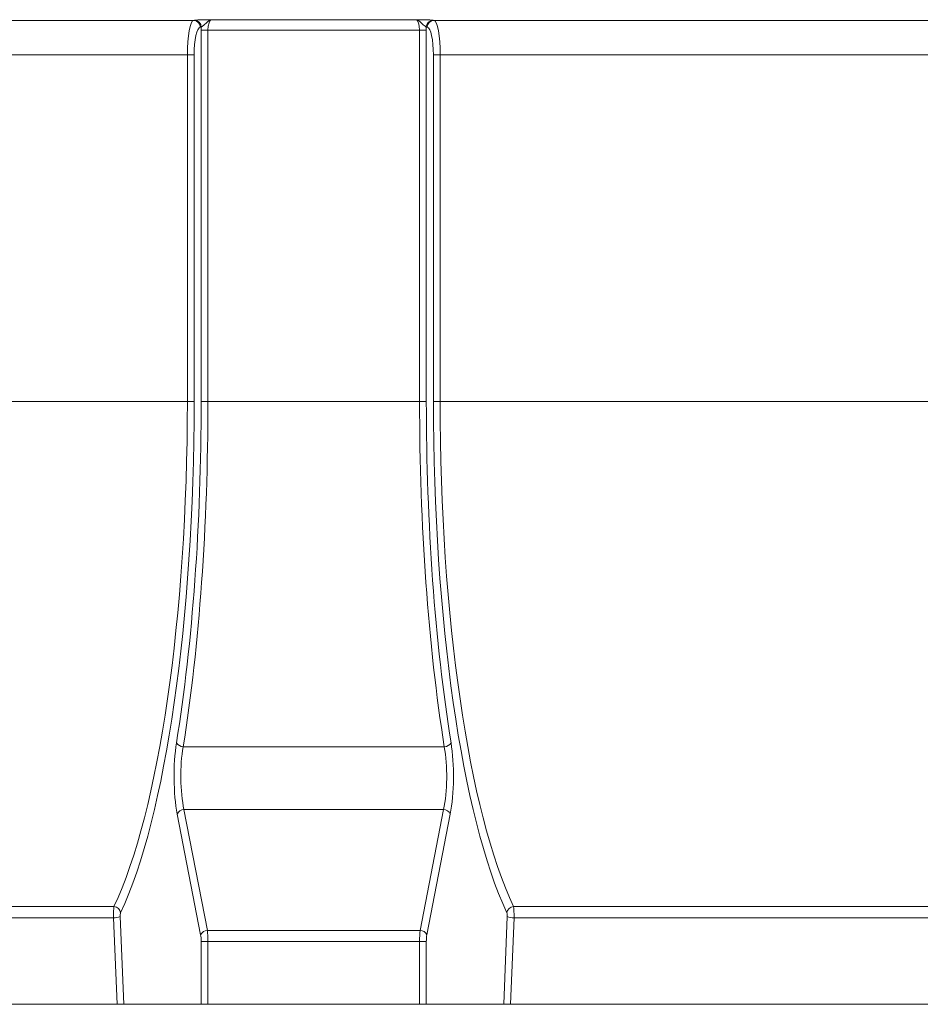
# Model space of a CAD drawing. Units: millimetres. Extents: x -112 to 11221, y -31 to 3696.
# Drawn here: x 1228 to 1750, y 1817 to 2387 of the extents above; entities that cross this region are included whole.
import ezdxf

# ---------------------------------------------------------------- set-up
doc = ezdxf.new("R2010")
doc.units = ezdxf.units.MM
doc.header["$LTSCALE"] = 10
doc.layers.add('FORMAT', color=7, linetype='Continuous')
doc.styles.add('SLDTEXTSTYLE1', font='TXT', dxfattribs={"width": 0.7})
doc.dimstyles.new('SLDDIMSTYLE1', dxfattribs={"dimtxt": 33.930745, "dimasz": 35, "dimexe": 0, "dimexo": 0.0625, "dimgap": 8.482686, "dimtad": 1, "dimlfac": 0.5, "dimrnd": 1e-09, "dimzin": 12, "dimdsep": 46, "dimtxsty": 'SLDTEXTSTYLE1', "dimsah": 1, "dimcen": 0.09, "dimadec": 0, "dimazin": 3, "dimtfac": 1, "dimtofl": 0, "dimtmove": 0, "dimatfit": 3, "dimfxl": 0, "dimfrac": 2, "dimtolj": 1, "dimtzin": 12, "dimarcsym": 0})

# ---------------------------------------------------------------- blocks, each defined once
blk = doc.blocks.new('_D_2')
at = {"layer": 'FORMAT'}
for p, q in [((378.43, 2361.12), (378.43, 2667.01)), ((2398.43, 2509.19), (2398.43, 2667.01)), ((2398.43, 2657.01), (378.43, 2657.01))]:
    blk.add_line(p, q, dxfattribs=at)
for points in [[(378.43, 2657.01), (413.43, 2652.01), (413.43, 2662.01)], [(2398.43, 2657.01), (2363.43, 2662.01), (2363.43, 2652.01)]]:
    blk.add_solid(points, dxfattribs=at)
at = {"layer": 'FORMAT', "insert": (1341.04, 2704.76, 0.2), "char_height": 37.042, "attachment_point": 1, "style": 'SLDTEXTSTYLE1'}
blk.add_mtext('1010', dxfattribs=at)

msp = doc.modelspace()

# ---------------------------------------------------------------- linework, layer by layer
at = {"color": 7, "linetype": 'Continuous', "lineweight": 15}
for p, q in [((668.046, 2386.868), (1328.813, 2386.868)), ((1328.813, 2386.868), (1329.392, 2386.956)), ((1333.289, 2382.958), (1332.71, 2382.87)), ((1339.38, 2387.234), (1457.479, 2387.234)), ((1464.149, 2382.87), (1463.57, 2382.958)), ((1467.468, 2386.956), (1468.046, 2386.868)), ((1468.046, 2386.868), (2128.813, 2386.868)), ((1337.152, 2381.238), (1333.255, 2381.238)), ((1333.255, 2166.194), (1333.255, 2381.238)), ((1459.707, 2381.238), (1337.152, 2381.238)), ((1337.152, 2381.238), (1337.152, 2166.194)), ((1463.604, 2381.238), (1459.707, 2381.238)), ((1459.707, 2166.194), (1459.707, 2381.238)), ((1463.604, 2381.238), (1463.604, 2166.194)), ((1325.248, 2366.88), (671.611, 2366.88)), ((1325.248, 2366.88), (1329.145, 2366.88)), ((1325.248, 2166.194), (1325.248, 2366.88)), ((1329.145, 2366.88), (1329.145, 2166.194)), ((1467.714, 2166.194), (1467.714, 2366.88)), ((1467.714, 2366.88), (1471.611, 2366.88)), ((2125.248, 2366.88), (1471.611, 2366.88)), ((1471.611, 2366.88), (1471.611, 2166.194)), ((671.611, 2166.194), (1325.248, 2166.194)), ((1325.248, 2166.194), (1329.145, 2166.194)), ((1337.152, 2166.194), (1333.255, 2166.194)), ((1337.152, 2166.194), (1459.707, 2166.194)), ((1463.604, 2166.194), (1459.707, 2166.194)), ((1467.714, 2166.194), (1471.611, 2166.194)), ((1471.611, 2166.194), (2125.248, 2166.194)), ((1322.848, 1966.336), (1474.011, 1966.336)), ((1332.931, 1857.411), (1319.382, 1927.351)), ((1323.279, 1929.922), (1336.828, 1859.982)), ((1473.58, 1929.922), (1323.279, 1929.922)), ((1460.031, 1859.982), (1473.58, 1929.922)), ((1477.477, 1927.351), (1463.929, 1857.411)), ((714.134, 1873.744), (1282.725, 1873.744)), ((1514.134, 1873.744), (1915.414, 1873.744)), ((1282.474, 1867.32), (714.385, 1867.32)), ((1284.515, 1817.194), (1282.474, 1867.32)), ((1286.372, 1868.014), (1288.44, 1817.194)), ((1508.419, 1817.194), (1510.488, 1868.014)), ((1514.385, 1867.32), (1512.344, 1817.194)), ((1914.554, 1867.32), (1514.385, 1867.32)), ((1336.828, 1859.982), (1460.031, 1859.982)), ((1333.255, 1817.194), (1333.255, 1853.554)), ((1337.152, 1853.554), (1333.255, 1853.554)), ((1337.152, 1853.554), (1337.152, 1817.194)), ((1459.707, 1853.554), (1337.152, 1853.554)), ((1459.707, 1817.194), (1459.707, 1853.554)), ((1463.604, 1853.554), (1459.707, 1853.554)), ((1463.604, 1853.554), (1463.604, 1817.194)), ((1284.515, 1817.194), (712.344, 1817.194)), ((1288.44, 1817.194), (1284.515, 1817.194)), ((1288.44, 1817.194), (1333.255, 1817.194)), ((1337.152, 1817.194), (1333.255, 1817.194)), ((1337.152, 1817.194), (1459.707, 1817.194)), ((1463.604, 1817.194), (1459.707, 1817.194)), ((1508.419, 1817.194), (1463.604, 1817.194)), ((1512.344, 1817.194), (1508.419, 1817.194)), ((1921.869, 1817.194), (1512.344, 1817.194))]:
    msp.add_line(p, q, dxfattribs=at)
for centre, radius, start, end in [((1328.725, 2382.884), 3.985, 359.80802, 88.73941), ((1329.304, 2382.971), 3.985, 359.80802, 88.73941), ((1467.555, 2382.971), 3.985, 91.26059, 180.19198), ((1468.134, 2382.884), 3.985, 91.26059, 180.19198), ((1322.875, 1970.849), 4.513, 209.59543, 269.66038), ((1473.984, 1970.849), 4.513, 270.33962, 330.40457), ((1323.385, 1925.522), 4.401, 91.37732, 155.448), ((1473.474, 1925.522), 4.401, 24.552, 88.62268), ((1282.419, 1869.501), 4.255, 8.85798, 85.87155), ((1514.441, 1869.501), 4.255, 94.12845, 171.14202), ((1282.779, 1876.89), 9.576, 268.17485, 292.03501), ((1514.08, 1876.89), 9.576, 247.96499, 271.82515), ((1336.934, 1855.582), 4.401, 91.37732, 155.448), ((1459.925, 1855.582), 4.401, 24.552, 88.62268)]:
    msp.add_arc(centre, radius, start, end, dxfattribs=at)
for centre, major_axis, ratio, start_param, end_param in [((1328.942, 2366.88), (0, 20), 0.1846946, 0.0349066, 1.5707963), ((1332.839, 2366.88), (0, 16), 0.2308682, 0.0349066, 1.5707963), ((1335.563, 2381.238), (0, 10), 0.2308682, 1.3979307, 1.5707963), ((1339.461, 2381.238), (0, 6), 0.3847803, 0.0349066, 1.5707963), ((1457.398, 2381.238), (0, 6), 0.3847803, 4.712389, 6.2482787), ((1461.296, 2381.238), (0, 10), 0.2308682, 4.712389, 4.8852546), ((1464.02, 2366.88), (0, 16), 0.2308682, 4.712389, 6.2482787), ((1467.917, 2366.88), (0, 20), 0.1846946, 4.712389, 6.2482787), ((1249.061, 2166.194), (0, 326), 0.2337009, 3.5992599, 4.712389), ((1252.959, 2166.194), (0, 330), 0.2308682, 3.5992599, 4.712389), ((1253.374, 2166.194), (0, 346), 0.2308682, 4.1046389, 4.712389), ((1257.272, 2166.194), (0, 350), 0.2282297, 4.1046389, 4.712389), ((1539.587, 2166.194), (0, 350), 0.2282297, 1.5707963, 2.1785464), ((1543.485, 2166.194), (0, 346), 0.2308682, 1.5707963, 2.1785464), ((1543.9, 2166.194), (0, 330), 0.2308682, 1.5707963, 2.6839254), ((1547.798, 2166.194), (0, 326), 0.2337009, 1.5707963, 2.6839254), ((1325.395, 1949.206), (0, 34), 0.2308682, 0.9630462, 2.268928), ((1471.464, 1949.206), (0, 34), 0.2308682, 4.0142573, 5.3201391), ((1329.292, 1949.206), (0, 30), 0.2616506, 0.9630462, 2.268928), ((1467.567, 1949.206), (0, 30), 0.2616506, 4.0142573, 5.3201391), ((1282.929, 1868.362), (0, 6), 0.0769561, 0.4576673, 1.7453293), ((1286.826, 1868.362), (0, 2), 0.2308682, 0.4576673, 1.7453293), ((1510.033, 1868.362), (0, 2), 0.2308682, 4.5378561, 5.8255181), ((1513.93, 1868.362), (0, 6), 0.0769561, 4.5378561, 5.8255181), ((1335.767, 1853.554), (0, 10), 0.1385209, 4.712389, 5.4105207), ((1461.092, 1853.554), (0, 10), 0.1385209, 0.8726646, 1.5707963), ((1331.869, 1853.554), (0, 6), 0.2308682, 4.712389, 5.4105207), ((1464.99, 1853.554), (0, 6), 0.2308682, 0.8726646, 1.5707963)]:
    msp.add_ellipse(centre, major_axis=major_axis, ratio=ratio, start_param=start_param, end_param=end_param, dxfattribs=at)
for points, knots in [([(1329.392, 2386.956), (1329.519, 2386.975), (1329.701, 2386.993), (1330.163, 2387.029), (1330.448, 2387.046), (1331.102, 2387.078), (1331.469, 2387.093), (1332.275, 2387.121), (1332.718, 2387.133), (1334.1, 2387.167), (1335.109, 2387.184), (1336.689, 2387.205), (1337.223, 2387.211), (1338.298, 2387.223), (1338.843, 2387.229), (1339.38, 2387.234)], [0, 0, 0, 0, 0.125, 0.125, 0.25, 0.25, 0.375, 0.375, 0.5, 0.5, 0.75, 0.75, 0.875, 0.875, 1, 1, 1, 1]), ([(1333.289, 2382.958), (1333.397, 2383.069), (1333.574, 2383.198), (1334.024, 2383.519), (1334.292, 2383.708), (1334.851, 2384.139), (1335.142, 2384.382), (1335.711, 2384.888), (1335.99, 2385.15), (1336.533, 2385.656), (1336.799, 2385.899), (1337.324, 2386.338), (1337.581, 2386.532), (1338.092, 2386.853), (1338.346, 2386.981), (1338.732, 2387.119), (1338.862, 2387.156), (1339.121, 2387.21), (1339.252, 2387.227), (1339.38, 2387.234)], [0, 0, 0, 0, 0.125, 0.125, 0.25, 0.25, 0.375, 0.375, 0.5, 0.5, 0.625, 0.625, 0.75, 0.75, 0.875, 0.875, 0.9375, 0.9375, 1, 1, 1, 1]), ([(1467.468, 2386.956), (1467.34, 2386.975), (1467.158, 2386.993), (1466.696, 2387.029), (1466.411, 2387.046), (1465.757, 2387.078), (1465.39, 2387.093), (1464.584, 2387.121), (1464.142, 2387.133), (1462.759, 2387.167), (1461.75, 2387.184), (1460.17, 2387.205), (1459.636, 2387.211), (1458.561, 2387.223), (1458.016, 2387.229), (1457.479, 2387.234)], [0, 0, 0, 0, 0.125, 0.125, 0.25, 0.25, 0.375, 0.375, 0.5, 0.5, 0.75, 0.75, 0.875, 0.875, 1, 1, 1, 1]), ([(1463.57, 2382.958), (1463.463, 2383.069), (1463.286, 2383.198), (1462.836, 2383.519), (1462.567, 2383.708), (1462.009, 2384.139), (1461.717, 2384.382), (1461.148, 2384.888), (1460.87, 2385.15), (1460.326, 2385.656), (1460.06, 2385.899), (1459.535, 2386.338), (1459.278, 2386.532), (1458.767, 2386.853), (1458.513, 2386.981), (1458.127, 2387.119), (1457.998, 2387.156), (1457.738, 2387.21), (1457.607, 2387.227), (1457.479, 2387.234)], [0, 0, 0, 0, 0.125, 0.125, 0.25, 0.25, 0.375, 0.375, 0.5, 0.5, 0.625, 0.625, 0.75, 0.75, 0.875, 0.875, 0.9375, 0.9375, 1, 1, 1, 1])]:
    msp.add_open_spline(points, degree=3, knots=knots, dxfattribs=at)

# ---------------------------------------------------------------- dimensions: what is measured, and where the dimension line sits
at = {"layer": 'FORMAT'}
dim = msp.add_linear_dim(base=(378.43, 2657.013), p1=(2398.43, 2499.194), p2=(378.43, 2351.121), angle=0, dimstyle='SLDDIMSTYLE1', dxfattribs=at)
dim.commit()
dim.dimension.update_dxf_attribs({"geometry": '_D_2', "text_midpoint": (1389.258, 2657.013), "dimtype": 160})

doc.saveas('drawing.dxf')
